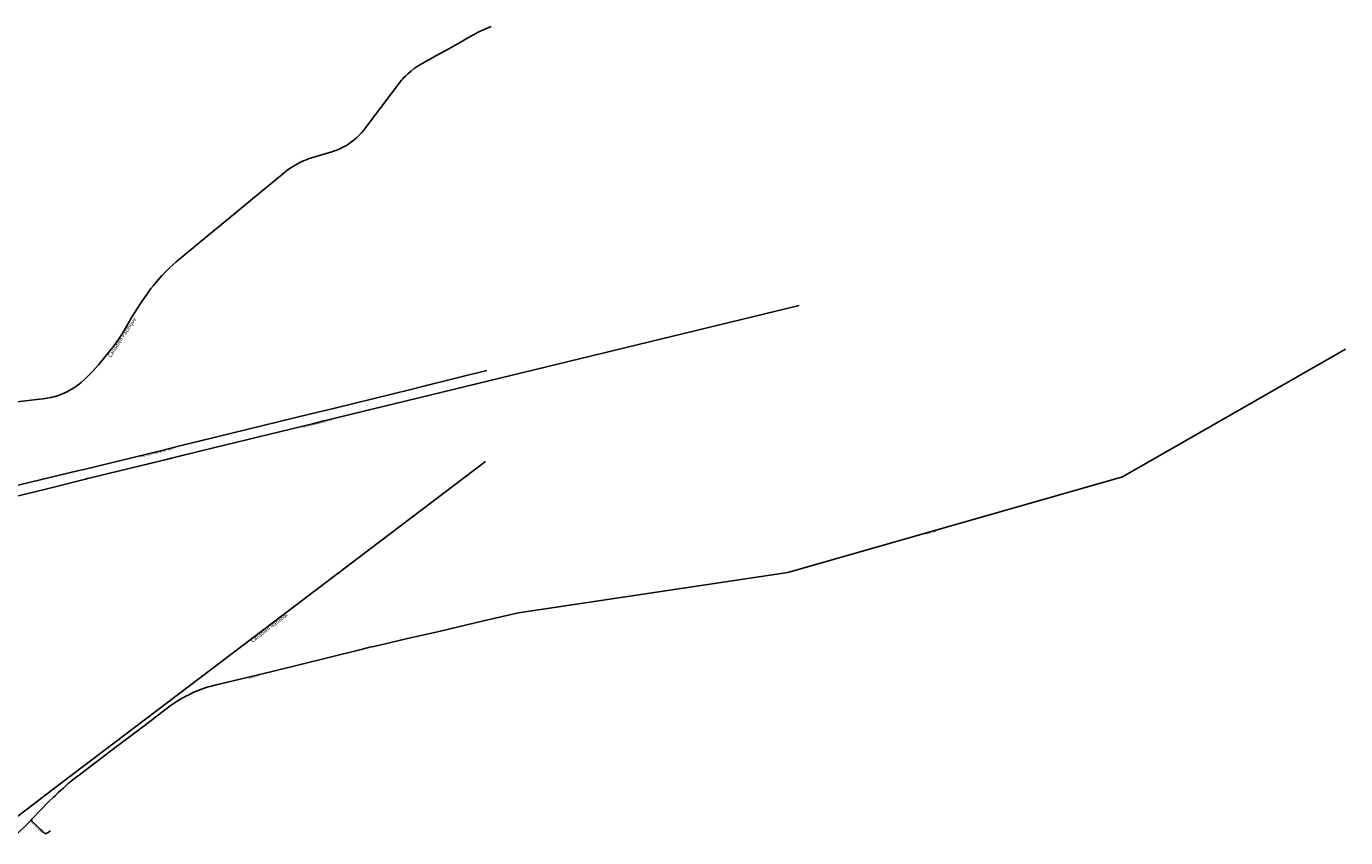
# Model space of a CAD drawing. Units: inches. Extents: x 153756 to 234095, y 5157710 to 5251414.
# Drawn here: x 225348 to 234095, y 5176457 to 5181836 of the extents above; entities that cross this region are included whole.
import ezdxf

# ---------------------------------------------------------------- set-up
doc = ezdxf.new("R2010")
doc.units = ezdxf.units.IN
doc.header["$MEASUREMENT"] = 0
for name, color, linetype in [('Autoroute', 10, 'Continuous'), ('CheminFer', 10, 'Continuous'), ('National', 10, 'Continuous'), ('Odonyme', 10, 'Continuous'), ('Toponyme', 10, 'Continuous'), ('Urbain', 10, 'Continuous')]:
    doc.layers.add(name, color=color, linetype=linetype)

msp = doc.modelspace()

# ---------------------------------------------------------------- linework, layer by layer
at = {"layer": 'Autoroute'}
for points in [[(230472, 5179986.2, 0), (227340, 5179224, 0), (227321, 5179220, 0), (227245, 5179201, 0), (226515, 5179023, 0), (226310, 5178973, 0), (226285, 5178967, 0), (225764, 5178841, 0), (225754, 5178838, 0), (225740, 5178834, 0), (225722, 5178829, 0), (225476, 5178768, 0), (224926, 5178634, 0)], [(228400, 5179554, 0), (228248, 5179517, 0), (228000, 5179455, 0), (227898, 5179429, 0), (227393, 5179305, 0), (227337, 5179291, 0), (227235, 5179266, 0), (226502, 5179087, 0), (226375, 5179056, 0), (226228, 5179020, 0), (225729, 5178899, 0), (225686, 5178889, 0), (224942, 5178710, 0)]]:
    msp.add_polyline3d(points, dxfattribs=at)
at = {"layer": 'CheminFer', "color": 7}
for points in [[(228429, 5181836), (228388, 5181818), (228349, 5181799), (228312, 5181780), (228275, 5181759), (228231, 5181734), (228227, 5181732), (228149, 5181688), (228063, 5181640), (227961, 5181584), (227940, 5181570), (227919, 5181556), (227899, 5181540), (227879, 5181524), (227861, 5181506), (227854, 5181499), (227843, 5181488), (227835, 5181479), (227630, 5181208), (227599, 5181166), (227585, 5181148), (227571, 5181131), (227555, 5181114), (227539, 5181099), (227522, 5181084), (227504, 5181070), (227486, 5181057), (227466, 5181045), (227447, 5181035), (227426, 5181025), (227406, 5181016), (227384, 5181009), (227373, 5181005), (227238, 5180965), (227213, 5180956), (227199, 5180950), (227189, 5180946), (227165, 5180935), (227141, 5180923), (227119, 5180910), (227096, 5180896), (227075, 5180880), (227059, 5180868), (227019, 5180834), (226847, 5180692), (226833, 5180681), (226731, 5180596), (226507, 5180411), (226457, 5180369), (226342, 5180274), (226317, 5180253), (226293, 5180231), (226270, 5180209), (226248, 5180185), (226245, 5180182), (226191, 5180118), (226174, 5180098), (226169, 5180092), (226146, 5180059), (226113, 5180011), (226080, 5179962), (226073, 5179951), (226049, 5179912), (225988, 5179805), (225965, 5179770), (225942, 5179736), (225917, 5179703), (225912, 5179697), (225828, 5179595), (225823, 5179589), (225806, 5179569), (225784, 5179545), (225761, 5179521), (225736, 5179498), (225712, 5179475), (225689, 5179458), (225682, 5179453), (225662, 5179439), (225645, 5179429), (225641, 5179427), (225620, 5179415), (225599, 5179405), (225576, 5179396), (225554, 5179387), (225531, 5179380), (225513, 5179376), (225507, 5179375), (225484, 5179370), (225460, 5179366), (225436, 5179364), (225287, 5179346)], [(228392, 5178952), (225581.8, 5176820), (225508.9, 5176765.1)], [(225508.9, 5176765.1), (225505.5, 5176762.5), (225179.2, 5176512.5)]]:
    msp.add_lwpolyline(points, dxfattribs=at)
at = {"layer": 'National'}
for points in [[(228378, 5177894, 0), (228610.9, 5177947, 0), (230395.7, 5178216, 0), (232615.3, 5178850.2, 0), (234095, 5179695.7, 0)], [(228378, 5177894, 0), (228093, 5177825, 0), (227875, 5177778, 0), (227692, 5177734, 0), (227679, 5177731, 0), (227651, 5177725, 0), (227625, 5177720, 0), (227560, 5177703, 0), (226977, 5177558, 0), (226672, 5177485, 0), (226607, 5177470, 0), (226576, 5177462, 0), (226546, 5177454, 0), (226516, 5177444, 0), (226487, 5177433, 0), (226458, 5177421, 0), (226429, 5177407, 0), (226425, 5177405, 0), (226401, 5177393, 0), (226374, 5177378, 0), (226347, 5177361, 0), (226321, 5177344, 0), (226301, 5177330, 0), (226146, 5177212, 0), (225925, 5177045, 0), (225700, 5176874, 0), (225693, 5176869, 0), (225659, 5176842, 0), (225626, 5176815, 0), (225608, 5176798, 0), (225594, 5176786, 0), (225562, 5176758, 0), (225539.2, 5176735.2, 0)], [(225539.2, 5176735.2, 0), (225531, 5176727, 0), (225497.5, 5176695.9, 0), (225386.2, 5176581.6, 0), (225378.7, 5176573.4, 0), (225263.6, 5176457.2, 0)]]:
    msp.add_polyline3d(points, dxfattribs=at)
at = {"layer": 'Urbain'}
msp.add_polyline3d([(225378.7, 5176573.4, 0), (225387.1, 5176565.1, 0), (225410.2, 5176542.6, 0), (225419.8, 5176533.1, 0), (225422.7, 5176530.2, 0), (225442.7, 5176510.9, 0), (225451.9, 5176502, 0), (225460.8, 5176493.2, 0), (225469, 5176487, 0), (225473, 5176485, 0), (225476, 5176485, 0), (225479, 5176485, 0), (225484, 5176486, 0), (225489.3, 5176490, 0), (225495.2, 5176493.2, 0), (225500, 5176496.2, 0), (225504.5, 5176499.8, 0), (225508, 5176502, 0)], dxfattribs=at)

# ---------------------------------------------------------------- texts
at = {"layer": 'Odonyme', "color": 7, "char_height": 12, "attachment_point": 2}
for s, insert, width, rotation in [('{\\fArial|b0|i0;Autoroute Félix-Leclerc Est}', (227274.6, 5179208.4), 324, 14.03754), ('{\\fArial|b0|i0;Autoroute Félix-Leclerc Ouest}', (226213.3, 5179016.4), 348, 13.6305), ('{\\fArial|b0|i0;Route 138}', (231342.2, 5178486.5), 108, 15.94545), ('{\\fArial|b0|i0;Route 138}', (226857.7, 5177529.5), 108, 13.45941), ('{\\fArial|b0|i0;Rue du Marais}', (225422.7, 5176530.2), 156, 316.05009)]:
    msp.add_mtext(s, dxfattribs=dict(at, insert=insert, width=width, rotation=rotation))
at = {"layer": 'Toponyme', "color": 7, "char_height": 25, "attachment_point": 2}
for s, insert, width, rotation in [('{\\fArial|b0|i0;Canadien Pacifique}', (225971.7, 5179780.3), 450, 56.69612), ('{\\fArial|b0|i0;Canadien National}', (226950.5, 5177858.4), 425, 37.18573)]:
    msp.add_mtext(s, dxfattribs=dict(at, insert=insert, width=width, rotation=rotation))

doc.saveas('drawing.dxf')
